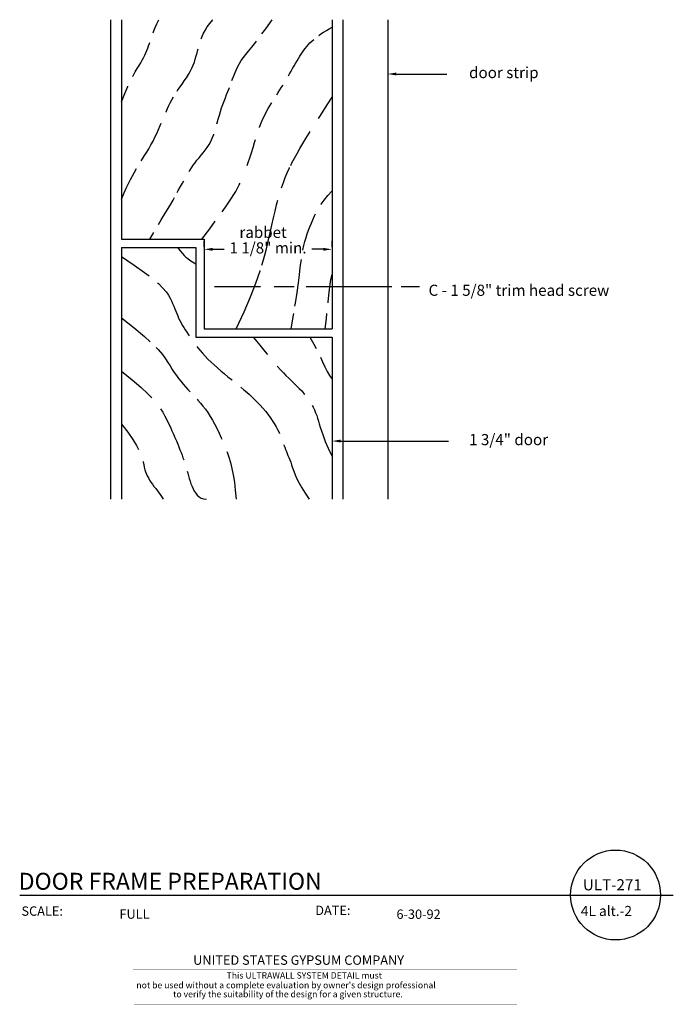
# Model space of a CAD drawing. Extents: x 0.01 to 5.46, y 0 to 8.21.
import ezdxf
from ezdxf.enums import TextEntityAlignment as Align

# ---------------------------------------------------------------- set-up
doc = ezdxf.new("R2010")
doc.units = 0
doc.header["$LTSCALE"] = 0.4
doc.header["$MEASUREMENT"] = 0
doc.layers.get('0').update_dxf_attribs({"linetype": 'CONTINUOUS'})
doc.layers.get('DEFPOINTS').update_dxf_attribs({"linetype": 'CONTINUOUS'})
doc.layers.add('PART', color=7, linetype='CONTINUOUS')
doc.styles.add('ARCH', font='USG', dxfattribs={"height": 0.125})
doc.styles.add('ROMAND', font='ROMAND')
doc.styles.add('ROMANS', font='ROMANS', dxfattribs={"height": 0.15})
doc.styles.add('USG', font='USG', dxfattribs={"height": 0.093})
doc.dimstyles.get("Standard").update_dxf_attribs({"dimtxt": 0.18, "dimasz": 0.18, "dimexe": 0.18, "dimexo": 0.0625, "dimgap": 0.09, "dimtad": 0, "dimtih": 1, "dimtoh": 1, "dimdec": 4, "dimzin": 0, "dimdsep": 46, "dimtxsty": 'Standard', "dimcen": 0.09, "dimadec": 0, "dimazin": 0, "dimtfac": 1, "dimtdec": 4, "dimtofl": 0, "dimtmove": 0, "dimatfit": 3, "dimfxl": 0, "dimtolj": 1, "dimtzin": 0, "dimarcsym": 0})

# ---------------------------------------------------------------- blocks, each defined once
blk = doc.blocks.new('ULTTITLE')
blk.add_line((-2.728, 0), (2.728, 0))
at = {"const_width": 0.003}
for points in [[(-1.781, -0.622), (1.423, -0.622)], [(-1.775, -0.91), (1.423, -0.91)]]:
    blk.add_lwpolyline(points, dxfattribs=at)
blk.add_circle((2.246, 0), 0.375)
for s, height, style, p in [('SCALE:', 0.078, 'ARCH', (-2.713, -0.173)), ('DATE:', 0.078, 'ARCH', (-0.261, -0.167)), ('UNITED STATES GYPSUM COMPANY', 0.078, 'ROMAND', (-1.28, -0.582)), ('This ULTRAWALL SYSTEM DETAIL must', 0.053, 'ROMANS', (-1.001, -0.697)), ("not be used without a complete evaluation by owner's design professional", 0.053, 'ROMANS', (-1.754, -0.778)), ('to verify the suitability of the design for a given structure.', 0.053, 'ROMANS', (-1.447, -0.853))]:
    blk.add_text(s, height=height, dxfattribs=dict(style=style)).set_placement(p)
at = {"style": 'ARCH'}
for tag, p, height in [('1STTITLE', (-2.737, 0.173), 0.141), ('TITLE', (-2.736, 0.044), 0.141), ('2NDTITLE', (-2.721, 0.044), 0.078), ('SCALE', (-1.895, -0.198), 0.078), ('DATE', (0.417, -0.199), 0.078)]:
    blk.add_attdef(tag, p, '', height=height, dxfattribs=at)
blk = doc.blocks.new('*D1')
at = {"color": 0, "linetype": 'ByBlock'}
for p, q in [((-1.189, 5.407), (-1.189, 5.457)), ((-0.121, 5.405), (-0.121, 5.457)), ((-1.117, 5.385), (-1.021, 5.385)), ((-0.193, 5.385), (-0.289, 5.385))]:
    blk.add_line(p, q, dxfattribs=at)
for points in [[(-1.117, 5.397), (-1.117, 5.373), (-1.189, 5.385)], [(-0.193, 5.397), (-0.193, 5.373), (-0.121, 5.385)]]:
    blk.add_solid(points, dxfattribs=at)
at = {"layer": 'DEFPOINTS', "color": 0, "linetype": 'ByBlock'}
for p in [(-1.189, 5.382), (-0.121, 5.385), (-0.121, 5.38)]:
    blk.add_point(p, dxfattribs=at)
at = {"color": 0, "linetype": 'ByBlock', "style": 'USG'}
blk.add_text('1 1/8" min.', height=0.093, dxfattribs=at).set_placement((-0.655, 5.385), align=Align.MIDDLE)

msp = doc.modelspace()

# ---------------------------------------------------------------- linework, layer by layer
at = {"layer": 'PART'}
for p, q in [((0.767, 8.211), (0.767, 4.211)), ((0.857, 8.211), (0.857, 6.382)), ((2.615, 8.211), (2.615, 5.632)), ((2.705, 8.211), (2.705, 4.211)), ((3.08, 8.211), (3.08, 4.211)), ((3.152, 7.758), (3.574, 7.758)), ((0.857, 6.382), (1.547, 6.382)), ((1.547, 6.382), (1.547, 5.632)), ((0.857, 6.312), (1.477, 6.312)), ((0.857, 6.312), (0.857, 4.211)), ((1.477, 6.312), (1.477, 5.562)), ((1.635, 5.985), (2.017, 5.985)), ((2.132, 5.985), (2.298, 5.985)), ((2.4, 5.985), (3.115, 5.985)), ((3.192, 5.985), (3.345, 5.985)), ((1.547, 5.632), (2.615, 5.632)), ((1.477, 5.562), (2.615, 5.562)), ((2.615, 5.562), (2.615, 4.211)), ((2.687, 4.697), (3.587, 4.697))]:
    msp.add_line(p, q, dxfattribs=at)
for points in [[(1.123, 8.102), (1.129, 8.118), (1.14, 8.146), (1.153, 8.176), (1.169, 8.211)], [(1.523, 8.052), (1.528, 8.066), (1.54, 8.094), (1.555, 8.122), (1.572, 8.151), (1.594, 8.18), (1.619, 8.211)], [(2.03, 8.092), (2.063, 8.136), (2.115, 8.211)], [(2.504, 8.078), (2.523, 8.092), (2.545, 8.106), (2.568, 8.121), (2.591, 8.136), (2.615, 8.15)], [(0.951, 7.737), (0.955, 7.743), (0.973, 7.776), (0.99, 7.805), (1.005, 7.829), (1.019, 7.851), (1.031, 7.873), (1.042, 7.894), (1.052, 7.915), (1.061, 7.935), (1.07, 7.955), (1.077, 7.974), (1.084, 7.994), (1.091, 8.013), (1.094, 8.022)], [(1.322, 7.614), (1.326, 7.621), (1.345, 7.647), (1.363, 7.673), (1.382, 7.7), (1.4, 7.727), (1.417, 7.753), (1.432, 7.779), (1.445, 7.806), (1.456, 7.832), (1.466, 7.858), (1.474, 7.883), (1.482, 7.909), (1.489, 7.935), (1.496, 7.961), (1.498, 7.968)], [(1.78, 7.703), (1.785, 7.717), (1.795, 7.744), (1.806, 7.77), (1.817, 7.796), (1.829, 7.822), (1.843, 7.847), (1.858, 7.871), (1.875, 7.895), (1.895, 7.921), (1.919, 7.949), (1.947, 7.983), (1.979, 8.024), (1.986, 8.033)], [(2.251, 7.743), (2.261, 7.759), (2.274, 7.782), (2.286, 7.804), (2.299, 7.826), (2.311, 7.847), (2.323, 7.867), (2.334, 7.887), (2.346, 7.906), (2.357, 7.924), (2.368, 7.941), (2.379, 7.957), (2.391, 7.972), (2.404, 7.987), (2.417, 8.002), (2.431, 8.017), (2.447, 8.032), (2.462, 8.045)], [(0.857, 7.527), (0.885, 7.596), (0.911, 7.655), (0.912, 7.658)], [(1.655, 7.342), (1.657, 7.35), (1.666, 7.382), (1.675, 7.414), (1.684, 7.445), (1.694, 7.475), (1.704, 7.504), (1.714, 7.532), (1.725, 7.559), (1.735, 7.586), (1.746, 7.612), (1.756, 7.638), (1.759, 7.645)], [(2.154, 7.584), (2.166, 7.603), (2.18, 7.625), (2.194, 7.647), (2.206, 7.666)], [(1.229, 7.44), (1.23, 7.443), (1.241, 7.469), (1.252, 7.494), (1.265, 7.519), (1.278, 7.544), (1.291, 7.567)], [(2.503, 7.388), (2.514, 7.405), (2.547, 7.456), (2.58, 7.509), (2.615, 7.564)], [(2.01, 7.311), (2.011, 7.314), (2.025, 7.351), (2.039, 7.385), (2.053, 7.416), (2.068, 7.444), (2.082, 7.469), (2.096, 7.493), (2.11, 7.516), (2.113, 7.521)], [(1.023, 7.035), (1.033, 7.05), (1.051, 7.078), (1.069, 7.106), (1.087, 7.135), (1.104, 7.166), (1.121, 7.198), (1.137, 7.23), (1.153, 7.263), (1.168, 7.296), (1.182, 7.328), (1.19, 7.348)], [(1.421, 6.944), (1.427, 6.953), (1.441, 6.976), (1.456, 6.997), (1.472, 7.018), (1.488, 7.039), (1.505, 7.059), (1.522, 7.08), (1.54, 7.101), (1.557, 7.122), (1.573, 7.145), (1.589, 7.17), (1.603, 7.196), (1.616, 7.224), (1.628, 7.254), (1.628, 7.256)], [(2.27, 6.995), (2.28, 7.016), (2.301, 7.056), (2.323, 7.096), (2.346, 7.137), (2.371, 7.178), (2.397, 7.221), (2.424, 7.265), (2.434, 7.279)], [(1.908, 6.995), (1.916, 7.02), (1.929, 7.059), (1.942, 7.101), (1.956, 7.144), (1.969, 7.188), (1.977, 7.212)], [(0.857, 6.715), (0.898, 6.805), (0.933, 6.877), (0.963, 6.935), (0.983, 6.97)], [(2.194, 6.809), (2.209, 6.852), (2.225, 6.894), (2.242, 6.935), (2.261, 6.976), (2.261, 6.977)], [(1.323, 6.77), (1.332, 6.786), (1.35, 6.819), (1.367, 6.849), (1.377, 6.867)], [(1.697, 6.609), (1.725, 6.648), (1.753, 6.688), (1.776, 6.722), (1.795, 6.752), (1.811, 6.779), (1.826, 6.806), (1.84, 6.833), (1.848, 6.849)], [(2.523, 6.669), (2.525, 6.672), (2.55, 6.707), (2.58, 6.744), (2.615, 6.783)], [(1.168, 6.503), (1.19, 6.541), (1.229, 6.605), (1.261, 6.66), (1.288, 6.707), (1.3, 6.729)], [(2.03, 6.165), (2.043, 6.208), (2.065, 6.29), (2.083, 6.365), (2.098, 6.434), (2.113, 6.498), (2.127, 6.558), (2.14, 6.614), (2.153, 6.666), (2.164, 6.707)], [(2.372, 6.289), (2.38, 6.327), (2.389, 6.362), (2.399, 6.395), (2.409, 6.426), (2.42, 6.455), (2.431, 6.484), (2.443, 6.513), (2.456, 6.543), (2.47, 6.574), (2.478, 6.591)], [(1.529, 6.382), (1.594, 6.468), (1.639, 6.53)], [(1.094, 6.382), (1.127, 6.436)], [(1.326, 6.312), (1.349, 6.284), (1.367, 6.262), (1.382, 6.245), (1.396, 6.231), (1.411, 6.219), (1.428, 6.206), (1.45, 6.192), (1.477, 6.175)], [(0.857, 6.235), (0.965, 6.164), (1.05, 6.104), (1.09, 6.074)], [(2.306, 5.821), (2.31, 5.848), (2.323, 5.937), (2.334, 6.016), (2.343, 6.084), (2.35, 6.145), (2.357, 6.198), (2.359, 6.212)], [(1.815, 5.632), (1.881, 5.774), (1.936, 5.901), (1.98, 6.015), (2.015, 6.117), (2.016, 6.12)], [(2.582, 5.851), (2.583, 5.857), (2.588, 5.912), (2.593, 5.961), (2.599, 6.005), (2.606, 6.045), (2.615, 6.085)], [(1.159, 6.016), (1.167, 6.01), (1.204, 5.973), (1.23, 5.941), (1.249, 5.914), (1.263, 5.889), (1.274, 5.865), (1.285, 5.843), (1.294, 5.821), (1.303, 5.801), (1.311, 5.781), (1.319, 5.761), (1.327, 5.742), (1.335, 5.723), (1.344, 5.703), (1.355, 5.684), (1.365, 5.664), (1.377, 5.645), (1.389, 5.625), (1.402, 5.604), (1.416, 5.584), (1.422, 5.575)], [(2.273, 5.632), (2.294, 5.747), (2.296, 5.76)], [(2.559, 5.632), (2.569, 5.719), (2.573, 5.761)], [(0.857, 5.724), (0.964, 5.641), (1.049, 5.57), (1.098, 5.525)], [(1.957, 5.562), (2.012, 5.496), (2.058, 5.44), (2.076, 5.419)], [(2.431, 5.562), (2.462, 5.506), (2.482, 5.468)], [(1.147, 5.477), (1.163, 5.461), (1.199, 5.419), (1.225, 5.383), (1.246, 5.352), (1.263, 5.323), (1.281, 5.295), (1.298, 5.269), (1.316, 5.244), (1.335, 5.219), (1.354, 5.195), (1.373, 5.172), (1.393, 5.149), (1.413, 5.127), (1.431, 5.107)], [(1.488, 5.485), (1.495, 5.475), (1.514, 5.452), (1.534, 5.429), (1.556, 5.405), (1.579, 5.381), (1.605, 5.356), (1.632, 5.332), (1.659, 5.307), (1.688, 5.282), (1.717, 5.257), (1.746, 5.233), (1.775, 5.21), (1.781, 5.205)], [(2.518, 5.396), (2.536, 5.358), (2.556, 5.316), (2.575, 5.278), (2.594, 5.243), (2.615, 5.213)], [(0.857, 5.281), (0.947, 5.208), (1.02, 5.145), (1.078, 5.091), (1.111, 5.057)], [(2.157, 5.324), (2.16, 5.32), (2.185, 5.292), (2.209, 5.266), (2.231, 5.243), (2.254, 5.221), (2.276, 5.199), (2.298, 5.178), (2.32, 5.157), (2.342, 5.136), (2.362, 5.115), (2.381, 5.094), (2.387, 5.087)], [(1.853, 5.146), (1.855, 5.145), (1.879, 5.124), (1.903, 5.104), (1.927, 5.084), (1.949, 5.063), (1.972, 5.042), (1.994, 5.019), (2.016, 4.996), (2.038, 4.971), (2.059, 4.946), (2.079, 4.92), (2.098, 4.894), (2.116, 4.867), (2.133, 4.842), (2.148, 4.816), (2.161, 4.792), (2.173, 4.768), (2.177, 4.759)], [(1.489, 5.045), (1.495, 5.038), (1.516, 5.014), (1.537, 4.989), (1.558, 4.963), (1.578, 4.934), (1.598, 4.903), (1.618, 4.871), (1.637, 4.836), (1.656, 4.8), (1.674, 4.763), (1.691, 4.724), (1.696, 4.712)], [(1.184, 4.966), (1.203, 4.937), (1.22, 4.905), (1.236, 4.874), (1.251, 4.844), (1.266, 4.813), (1.279, 4.783), (1.292, 4.754), (1.304, 4.726), (1.316, 4.698), (1.327, 4.672), (1.337, 4.648), (1.346, 4.624), (1.355, 4.602), (1.363, 4.58), (1.371, 4.558), (1.377, 4.539)], [(2.45, 4.994), (2.457, 4.98), (2.469, 4.957), (2.478, 4.933), (2.487, 4.91), (2.495, 4.887), (2.501, 4.864), (2.508, 4.84), (2.516, 4.813), (2.527, 4.781), (2.541, 4.742), (2.559, 4.694), (2.583, 4.637), (2.615, 4.567)], [(0.857, 4.838), (0.911, 4.77), (0.952, 4.711), (0.983, 4.661), (1.001, 4.626)], [(1.737, 4.61), (1.739, 4.604), (1.754, 4.562), (1.767, 4.517), (1.78, 4.468), (1.791, 4.414), (1.8, 4.354), (1.808, 4.287), (1.815, 4.211)], [(2.213, 4.665), (2.214, 4.663), (2.221, 4.645), (2.227, 4.627), (2.234, 4.61), (2.241, 4.594), (2.247, 4.577), (2.255, 4.559), (2.262, 4.54), (2.27, 4.52), (2.278, 4.498), (2.286, 4.473), (2.296, 4.446), (2.308, 4.416), (2.322, 4.383), (2.34, 4.346), (2.362, 4.306), (2.39, 4.261), (2.423, 4.211)], [(1.036, 4.53), (1.038, 4.523), (1.043, 4.5), (1.048, 4.478), (1.053, 4.458), (1.059, 4.44), (1.066, 4.422), (1.073, 4.406), (1.082, 4.389), (1.092, 4.372), (1.103, 4.355), (1.116, 4.337), (1.129, 4.318), (1.144, 4.3), (1.158, 4.281), (1.172, 4.262), (1.185, 4.244), (1.197, 4.227), (1.206, 4.211)], [(1.406, 4.446), (1.411, 4.428), (1.417, 4.406), (1.424, 4.384), (1.431, 4.362), (1.438, 4.34), (1.447, 4.319), (1.455, 4.298), (1.465, 4.279), (1.477, 4.261), (1.49, 4.245), (1.505, 4.232), (1.523, 4.222), (1.543, 4.214), (1.567, 4.211)]]:
    msp.add_lwpolyline(points, dxfattribs=at)
for points in [[(3.152, 7.746), (3.152, 7.77), (3.08, 7.758)], [(2.687, 4.685), (2.687, 4.709), (2.615, 4.697)]]:
    msp.add_solid(points, dxfattribs=at)

# ---------------------------------------------------------------- block references
msp.add_blockref('ULTTITLE', (2.736, 0.911)).add_auto_attribs({'DATE': '6-30-92', 'SCALE': 'FULL', 'TITLE': 'DOOR FRAME PREPARATION'})

# ---------------------------------------------------------------- texts
at = {"style": 'USG'}
for s, height, p in [('ULT-271', 0.093, (4.709, 0.95)), ('4L alt.-2', 0.084, (4.692, 0.736))]:
    msp.add_text(s, height=height, dxfattribs=at).set_placement(p)
at = {"layer": 'PART', "style": 'USG'}
for s, p in [('door strip', (4.049, 7.758)), ('1 3/4" door', (4.089, 4.697))]:
    msp.add_text(s, height=0.093, dxfattribs=at).set_placement(p, align=Align.MIDDLE)
for s, p in [('rabbet', (1.842, 6.391)), ('C - 1 5/8" trim head screw', (3.421, 5.908))]:
    msp.add_text(s, height=0.093, dxfattribs=at).set_placement(p)

# ---------------------------------------------------------------- dimensions: what is measured, and where the dimension line sits
at = {"layer": 'PART'}
dim = msp.add_linear_dim(base=(2.615, 6.296), p1=(1.547, 6.293), p2=(2.615, 6.291), text='1 1/8" min.', dimstyle='Standard', dxfattribs=at)
dim.commit()
dim.dimension.update_dxf_attribs({"geometry": '*D1', "text_midpoint": (2.081, 6.296), "insert": (2.736, 0.911)})

doc.saveas('drawing.dxf')
